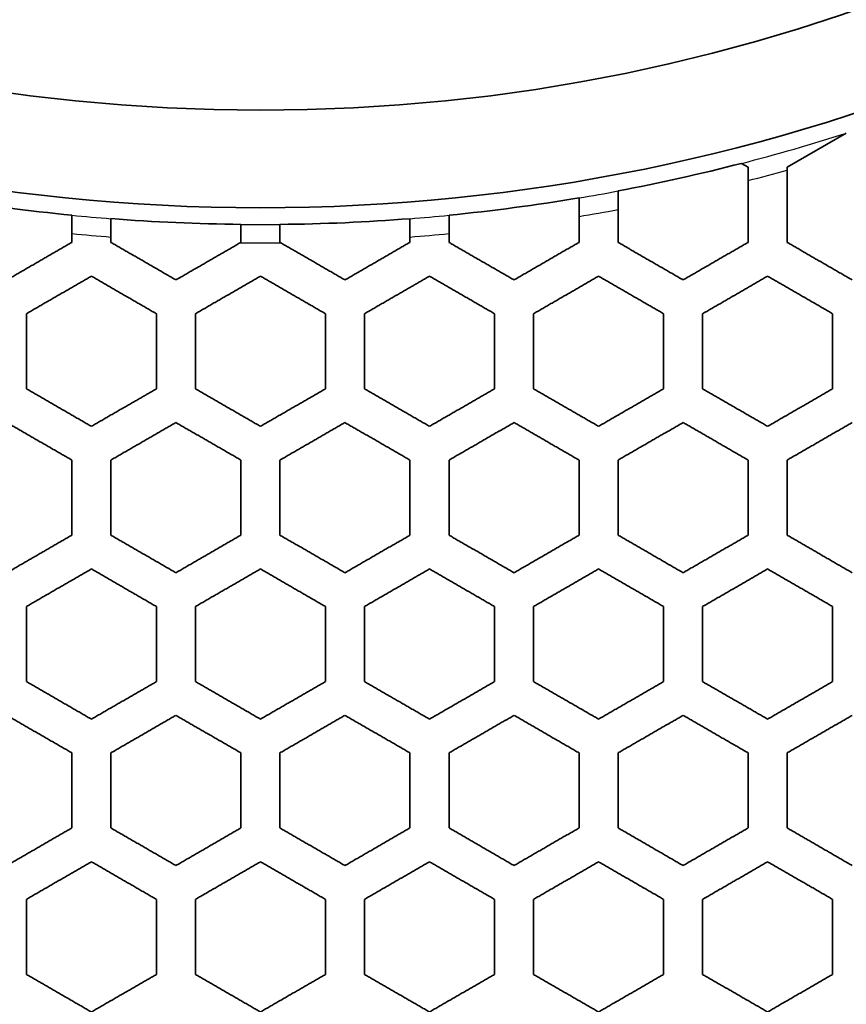
# Model space of a CAD drawing. Units: millimetres. Extents: x 14 to 1080, y -49 to 580.
# Drawn here: x 184 to 197, y 365 to 381 of the extents above; entities that cross this region are included whole.
import ezdxf

# ---------------------------------------------------------------- set-up
doc = ezdxf.new("R2010")
doc.units = ezdxf.units.MM
doc.header["$LTSCALE"] = 2
for name, color, linetype, lineweight in [('Dimension (ISO)', 7, 'Continuous', 18), ('Visible (ISO)', 7, 'Continuous', 35), ('Visible Narrow (ISO)', 7, 'Continuous', 25)]:
    doc.layers.add(name, color=color, linetype=linetype, lineweight=lineweight)
doc.styles.add('Note Text (ISO)', font='arial.ttf')
doc.dimstyles.new('ISO FOR MARKETING', dxfattribs={"dimscale": 2, "dimtxt": 2.5, "dimasz": 2.5, "dimexe": 3.175, "dimexo": 2, "dimgap": 0.762, "dimtad": 1, "dimrnd": 1e-08, "dimdsep": 46, "dimtxsty": 'Note Text (ISO)', "dimcen": 0.09, "dimdle": 10, "dimclrd": 256, "dimclre": 256, "dimclrt": 256, "dimazin": 2, "dimtfac": 1.40208, "dimtdec": 1, "dimtmove": 0, "dimatfit": 3, "dimfxl": 1, "dimtolj": 1, "dimtzin": 0, "dimlwd": -1, "dimlwe": -1, "dimarcsym": 0})

# ---------------------------------------------------------------- blocks, each defined once
blk = doc.blocks.new('*D11')
at = {"layer": 'Defpoints', "color": 0, "transparency": 16777216}
for p in [(285.934, 501.76), (89.376, 312.304)]:
    blk.add_point(p, dxfattribs=at)
at = {"layer": 'Dimension (ISO)', "transparency": 16777216}
for p, q in [((322.373, 536.883), (289.534, 505.23)), ((187.655, 406.852), (187.655, 407.212)), ((187.475, 407.032), (187.835, 407.032))]:
    blk.add_line(p, q, dxfattribs=at)
blk.add_solid([(288.956, 505.83), (290.112, 504.63), (285.934, 501.76)], dxfattribs=at)
at = {"layer": 'Dimension (ISO)', "transparency": 16777216, "char_height": 5, "attachment_point": 1, "rotation": 43.946, "style": 'Note Text (ISO)'}
for s, insert in [('\\A1;∅273 mm', (294.93, 520.028)), ('\\A1;∅10.75 in', (300.929, 514.097))]:
    blk.add_mtext(s, dxfattribs=dict(at, insert=insert))

msp = doc.modelspace()

# ---------------------------------------------------------------- linework, layer by layer
at = {"layer": 'Visible (ISO)'}
for p, q in [((195.755, 378.334), (196.665, 378.859)), ((195.052, 378.393), (195.155, 378.334)), ((195.052, 378.393), (195.052, 378.393)), ((195.155, 378.334), (195.155, 378.129)), ((195.755, 378.291), (195.755, 378.334)), ((193.155, 377.682), (193.155, 377.969)), ((193.155, 377.969), (193.155, 377.969)), ((192.555, 377.862), (192.555, 377.576)), ((192.555, 377.862), (192.555, 377.862)), ((184.755, 377.596), (184.755, 377.313)), ((184.755, 377.596), (184.755, 377.596)), ((190.555, 377.313), (190.555, 377.596)), ((190.555, 377.596), (190.555, 377.596)), ((185.355, 377.26), (185.355, 377.543)), ((185.355, 377.543), (185.355, 377.543)), ((187.355, 377.455), (187.355, 377.179)), ((187.355, 377.455), (187.355, 377.455)), ((187.955, 377.179), (187.955, 377.455)), ((187.955, 377.455), (187.955, 377.455)), ((189.955, 377.543), (189.955, 377.26)), ((189.955, 377.543), (189.955, 377.543)), ((187.355, 377.179), (187.345, 377.173)), ((187.965, 377.173), (187.955, 377.179))]:
    msp.add_line(p, q, dxfattribs=at)
for radius in [58.387, 58.15, 57.949, 29.321, 27.821]:
    msp.add_circle((187.655, 407.032), radius, dxfattribs=at)
for radius, start, end in [(94.509, 191.4788, 348.44683), (93.509, 191.5975, 348.32155), (136.5, 188.00122, 351.99878), (63.199, 202.01184, 337.98816), (60.84, 202.90226, 337.09774), (29.578, 280.7163, 284.4818), (29.578, 260.4644, 264.3734), (29.578, 275.6266, 279.5356), (29.578, 265.5402, 269.4189), (29.579, 270.5811, 274.4598)]:
    msp.add_arc((187.655, 407.032), radius, start, end, dxfattribs=at)
for points, weights in [([(195.755, 377.179), (195.755, 377.745), (195.755, 378.291)], [1.00032043294, 1.0003276396, 1]), ([(195.155, 378.129), (195.155, 377.661), (195.155, 377.179)], [1, 1.00025988236, 1.00027434873]), ([(193.155, 377.179), (193.155, 377.433), (193.155, 377.682)], [1.0001464827, 1.00010820681, 1]), ([(192.555, 377.576), (192.555, 377.379), (192.555, 377.179)], [1, 1.00007976331, 1.00011581601]), ([(184.755, 377.313), (184.755, 377.246), (184.755, 377.179)], [1, 1.00036622023, 1.0007275736]), ([(190.555, 377.179), (190.555, 377.246), (190.555, 377.313)], [1.00003916423, 1.00002208064, 1]), ([(184.755, 377.179), (184.261, 376.893), (183.755, 376.601)], [1.00159540366, 1.00552846538, 1.00911133707]), ([(185.355, 377.179), (185.355, 377.22), (185.355, 377.26)], [1.00044344657, 1.00022262431, 1]), ([(186.355, 376.601), (185.851, 376.893), (185.355, 377.179)], [1.00982842424, 1.00581186137, 1.00144512648]), ([(187.345, 377.173), (186.855, 376.89), (186.355, 376.601)], [1, 1.00415370777, 1.00796246653]), ([(188.955, 376.601), (188.455, 376.89), (187.965, 377.173)], [1.00796246653, 1.00415370777, 1]), ([(189.955, 377.179), (189.459, 376.893), (188.955, 376.601)], [1.00144512648, 1.00581186137, 1.00982842424]), ([(189.955, 377.26), (189.955, 377.22), (189.955, 377.179)], [1, 1.00022262431, 1.00044344657]), ([(191.555, 376.601), (191.049, 376.893), (190.555, 377.179)], [1.00052123437, 1.00044178054, 1]), ([(192.555, 377.179), (192.058, 376.892), (191.555, 376.601)], [1, 1.00056482626, 1.00077043588]), ([(194.155, 376.601), (193.649, 376.894), (193.155, 377.179)], [1.00046264342, 1.00040780347, 1]), ([(195.155, 377.179), (194.658, 376.892), (194.155, 376.601)], [1, 1.00062171122, 1.00089536602]), ([(196.755, 376.601), (196.248, 376.894), (195.755, 377.179)], [1.00041181104, 1.00037557304, 1]), ([(184.055, 376.081), (184.56, 376.373), (185.055, 376.659)], [1.01464115155, 1.01128211941, 1.00758054126]), ([(185.055, 376.659), (185.551, 376.372), (186.055, 376.081)], [1.01160910416, 1.01566651044, 1.01938043106]), ([(186.655, 376.081), (187.16, 376.373), (187.655, 376.659)], [1.01507286633, 1.01148363508, 1.00754992899]), ([(187.655, 376.659), (188.15, 376.373), (188.655, 376.081)], [1.00754992899, 1.01148363508, 1.01507286633]), ([(189.255, 376.081), (189.759, 376.372), (190.255, 376.659)], [1.00065853252, 1.00050571437, 1]), ([(190.255, 376.659), (190.75, 376.373), (191.255, 376.081)], [1, 1.00043184003, 1.00051268112]), ([(191.855, 376.081), (192.358, 376.372), (192.855, 376.659)], [1.00075534712, 1.00055086633, 1]), ([(192.855, 376.659), (193.349, 376.373), (193.855, 376.081)], [1, 1.00039921276, 1.00045567159]), ([(194.455, 376.081), (194.958, 376.371), (195.455, 376.659)], [1.000877094, 1.00060628105, 1]), ([(195.455, 376.659), (195.949, 376.374), (196.455, 376.081)], [1, 1.00036829547, 1.00040619272]), ([(184.055, 374.926), (184.055, 375.514), (184.055, 376.081)], [1.01153107619, 1.00923233312, 1.00660549402]), ([(186.055, 376.081), (186.055, 375.514), (186.055, 374.926)], [1.00576715631, 1.00844675677, 1.0107952937]), ([(186.655, 374.926), (186.655, 375.514), (186.655, 376.081)], [1.01068431803, 1.00832826639, 1.00564070119]), ([(188.655, 376.081), (188.655, 375.514), (188.655, 374.926)], [1.00564070129, 1.00832826653, 1.01068431821]), ([(189.255, 374.926), (189.255, 375.514), (189.255, 376.081)], [1.0002983769, 1.00031648411, 1]), ([(191.255, 376.081), (191.255, 375.514), (191.255, 374.926)], [1, 1.00031396955, 1.00029680666]), ([(191.855, 374.926), (191.855, 375.514), (191.855, 376.081)], [1.00029610836, 1.00031285397, 1]), ([(193.855, 376.081), (193.855, 375.514), (193.855, 374.926)], [1, 1.00030800894, 1.00029306257]), ([(194.455, 374.926), (194.455, 375.514), (194.455, 376.081)], [1.00029194405, 1.00030623816, 1]), ([(196.455, 376.081), (196.455, 375.514), (196.455, 374.926)], [1, 1.00029939302, 1.00028759288]), ([(185.055, 374.349), (184.551, 374.64), (184.055, 374.926)], [1.06910658702, 1.0667534384, 1.06407051622]), ([(186.055, 374.926), (185.56, 374.641), (185.055, 374.349)], [1.02983225541, 1.03271800961, 1.03528433639]), ([(187.655, 374.349), (187.151, 374.64), (186.655, 374.926)], [1.04363330773, 1.04100291444, 1.03804946815]), ([(188.655, 374.926), (188.159, 374.64), (187.655, 374.349)], [1.03804946815, 1.04100291444, 1.04363330773]), ([(190.255, 374.349), (189.75, 374.641), (189.255, 374.926)], [1.00048565202, 1.00040099818, 1]), ([(191.255, 374.926), (190.759, 374.64), (190.255, 374.349)], [1, 1.00046715477, 1.00061954822]), ([(192.855, 374.349), (192.35, 374.641), (191.855, 374.926)], [1.00043341836, 1.00037227644, 1]), ([(193.855, 374.926), (193.358, 374.64), (192.855, 374.349)], [1, 1.00050837115, 1.00070866075]), ([(195.455, 374.349), (194.949, 374.641), (194.455, 374.926)], [1.00038805945, 1.00034519907, 1]), ([(196.455, 374.926), (195.957, 374.639), (195.455, 374.349)], [1, 1.00055940216, 1.00082078477]), ([(183.755, 374.407), (184.251, 374.12), (184.755, 373.83)], [1.39444228861, 1.38947000761, 1.3840940468]), ([(185.355, 373.83), (185.86, 374.121), (186.355, 374.407)], [1.042625415, 1.040323598, 1.03770848326]), ([(186.355, 374.407), (186.851, 374.121), (187.355, 373.83)], [1.05067992678, 1.05326817391, 1.05553817716]), ([(187.955, 373.83), (188.459, 374.121), (188.955, 374.407)], [1.05553817716, 1.05326817391, 1.05067992678]), ([(188.955, 374.407), (189.45, 374.121), (189.955, 373.83)], [1.03770848326, 1.040323598, 1.042625415]), ([(190.555, 373.83), (191.059, 374.12), (191.555, 374.407)], [1.00060860581, 1.00045652446, 1]), ([(191.555, 374.407), (192.05, 374.121), (192.555, 373.83)], [1, 1.00036467442, 1.00042702152]), ([(193.155, 373.83), (193.658, 374.12), (194.155, 374.407)], [1.00069562143, 1.00049669752, 1]), ([(194.155, 374.407), (194.649, 374.122), (195.155, 373.83)], [1, 1.00033860657, 1.00038279223]), ([(195.755, 373.83), (196.257, 374.119), (196.755, 374.407)], [1.00080511517, 1.00054654447, 1]), ([(184.755, 373.83), (184.755, 373.262), (184.755, 372.675)], [1.01520719743, 1.01710602598, 1.01871290726]), ([(185.355, 372.675), (185.355, 373.262), (185.355, 373.83)], [1.01854389752, 1.01692467357, 1.01501279646]), ([(187.355, 373.83), (187.355, 373.262), (187.355, 372.675)], [1.01468745672, 1.0166211467, 1.01826100129]), ([(187.955, 372.675), (187.955, 373.262), (187.955, 373.83)], [1.01826100132, 1.01662114673, 1.01468745675]), ([(189.955, 373.83), (189.955, 373.262), (189.955, 372.675)], [1.01501279642, 1.01692467352, 1.01854389747]), ([(190.555, 372.675), (190.555, 373.262), (190.555, 373.83)], [1.00025987484, 1.00027497278, 1]), ([(192.555, 373.83), (192.555, 373.262), (192.555, 372.675)], [1, 1.00027214365, 1.00025810293]), ([(193.155, 372.675), (193.155, 373.262), (193.155, 373.83)], [1.0002574042, 1.00027103158, 1]), ([(195.155, 373.83), (195.155, 373.262), (195.155, 372.675)], [1, 1.00026651305, 1.00025455185]), ([(195.755, 372.675), (195.755, 373.261), (195.755, 373.83)], [1.00025354766, 1.00026493035, 1]), ([(184.755, 372.675), (184.26, 372.389), (183.755, 372.097)], [1.05591761189, 1.0575416331, 1.05887687678]), ([(186.355, 372.097), (185.851, 372.388), (185.355, 372.675)], [1.34576129042, 1.35134047788, 1.35656706541]), ([(187.355, 372.675), (186.859, 372.389), (186.355, 372.097)], [1.07979894949, 1.08114867819, 1.08219970175]), ([(188.955, 372.097), (188.451, 372.389), (187.955, 372.675)], [1.08219970175, 1.08114867819, 1.07979894949]), ([(189.955, 372.675), (189.459, 372.388), (188.955, 372.097)], [1.35656706541, 1.35134047788, 1.34576129042]), ([(191.555, 372.097), (191.05, 372.389), (190.555, 372.675)], [1.00040661647, 1.00034084582, 1]), ([(192.555, 372.675), (192.058, 372.388), (191.555, 372.097)], [1, 1.00042384393, 1.00057440448]), ([(194.155, 372.097), (193.65, 372.389), (193.155, 372.675)], [1.00036583635, 1.00031774018, 1]), ([(195.155, 372.675), (194.658, 372.388), (194.155, 372.097)], [1, 1.00046090806, 1.00065503558]), ([(196.755, 372.097), (196.249, 372.389), (195.755, 372.675)], [1.00033001776, 1.00029581718, 1]), ([(184.055, 371.577), (184.56, 371.869), (185.055, 372.155)], [1.06814001056, 1.06712893447, 1.06583371407]), ([(185.055, 372.155), (185.551, 371.868), (186.055, 371.577)], [1.34232325183, 1.33731691112, 1.33197147062]), ([(186.655, 371.577), (187.159, 371.868), (187.655, 372.155)], [1.33898870495, 1.34524040112, 1.35115713469]), ([(187.655, 372.155), (188.151, 371.868), (188.655, 371.577)], [1.35115713469, 1.34524040112, 1.33898870495]), ([(189.255, 371.577), (189.759, 371.868), (190.255, 372.155)], [1.00050042416, 1.00038450685, 1]), ([(190.255, 372.155), (190.75, 371.869), (191.255, 371.577)], [1, 1.00033411929, 1.00040075161]), ([(191.855, 371.577), (192.358, 371.868), (192.855, 372.155)], [1.00056475818, 1.00041478092, 1]), ([(192.855, 372.155), (193.35, 371.869), (193.855, 371.577)], [1, 1.00031179597, 1.00036092086]), ([(194.455, 371.577), (194.958, 371.867), (195.455, 372.155)], [1.00064363198, 1.00045100613, 1]), ([(195.455, 372.155), (195.95, 371.869), (196.455, 371.577)], [1, 1.00029064226, 1.00032593211]), ([(184.055, 370.422), (184.055, 371.009), (184.055, 371.577)], [1.02387589514, 1.0228892799, 1.02164384051]), ([(186.055, 371.577), (186.055, 371.009), (186.055, 370.422)], [1.0211543205, 1.02243603922, 1.02345704924]), ([(186.655, 370.422), (186.655, 371.009), (186.655, 371.577)], [1.02339384349, 1.02236765432, 1.02108047141]), ([(188.655, 371.577), (188.655, 371.009), (188.655, 370.422)], [1.02108047175, 1.02236765468, 1.02339384386]), ([(189.255, 370.422), (189.255, 371.009), (189.255, 371.577)], [1.00022947428, 1.00024288994, 1]), ([(191.255, 371.577), (191.255, 371.009), (191.255, 370.422)], [1, 1.00024141035, 1.00022854934]), ([(191.855, 370.422), (191.855, 371.009), (191.855, 371.577)], [1.00022813681, 1.00024075168, 1]), ([(193.855, 371.577), (193.855, 371.009), (193.855, 370.422)], [1, 1.00023787604, 1.00022632986]), ([(194.455, 370.422), (194.455, 371.009), (194.455, 371.577)], [1.0002256631, 1.00023681884, 1]), ([(196.455, 371.577), (196.455, 371.009), (196.455, 370.422)], [1, 1.00023270067, 1.00022305305]), ([(185.055, 369.845), (184.552, 370.136), (184.055, 370.422)], [1.28896849817, 1.29362486648, 1.29798247854]), ([(186.055, 370.422), (185.559, 370.136), (185.055, 369.845)], [1.31217351223, 1.30622580675, 1.2999877831]), ([(187.655, 369.845), (187.151, 370.136), (186.655, 370.422)], [1.29606843517, 1.30152426246, 1.30668317521]), ([(188.655, 370.422), (188.159, 370.136), (187.655, 369.845)], [1.30668317521, 1.30152426246, 1.29606843517]), ([(190.255, 369.845), (189.751, 370.136), (189.255, 370.422)], [1.00038211923, 1.00031308816, 1]), ([(191.255, 370.422), (190.758, 370.136), (190.255, 369.845)], [1, 1.00035891148, 1.00047470728]), ([(192.855, 369.845), (192.35, 370.137), (191.855, 370.422)], [1.00034518814, 1.00029306604, 1]), ([(193.855, 370.422), (193.358, 370.135), (192.855, 369.845)], [1, 1.00038685964, 1.00053460572]), ([(195.455, 369.845), (194.95, 370.137), (194.455, 370.422)], [1.00031274755, 1.00027419116, 1]), ([(196.455, 370.422), (195.957, 370.135), (195.455, 369.845)], [1, 1.00042055845, 1.00060810473]), ([(183.755, 369.903), (184.252, 369.616), (184.755, 369.326)], [1.28553560888, 1.28135012096, 1.27687673629]), ([(185.355, 369.326), (185.859, 369.617), (186.355, 369.903)], [1.28802813228, 1.29402820114, 1.29974746729]), ([(186.355, 369.903), (186.851, 369.616), (187.355, 369.326)], [1.29417725474, 1.28922005027, 1.28397626545]), ([(187.955, 369.326), (188.459, 369.616), (188.955, 369.903)], [1.28397626545, 1.28922005027, 1.29417725474]), ([(188.955, 369.903), (189.451, 369.617), (189.955, 369.326)], [1.29974746729, 1.29402820114, 1.28802813228]), ([(190.555, 369.326), (191.058, 369.616), (191.555, 369.903)], [1.00046742337, 1.00035177591, 1]), ([(191.555, 369.903), (192.05, 369.617), (192.555, 369.326)], [1, 1.00028775102, 1.00034065072]), ([(193.155, 369.326), (193.658, 369.616), (194.155, 369.903)], [1.00052609953, 1.00037909908, 1]), ([(194.155, 369.903), (194.65, 369.617), (195.155, 369.326)], [1, 1.00026948361, 1.00030891534]), ([(195.755, 369.326), (196.257, 369.615), (196.755, 369.903)], [1.00059811264, 1.00041210919, 1]), ([(184.755, 369.326), (184.755, 368.757), (184.755, 368.171)], [1.02532120506, 1.0260409528, 1.02652901997]), ([(185.355, 368.171), (185.355, 368.757), (185.355, 369.326)], [1.02643969565, 1.02594288901, 1.02521394238]), ([(187.355, 369.326), (187.355, 368.757), (187.355, 368.171)], [1.02503420441, 1.02577851251, 1.0262899126]), ([(187.955, 368.171), (187.955, 368.757), (187.955, 369.326)], [1.02628991265, 1.02577851256, 1.02503420446]), ([(189.955, 369.326), (189.955, 368.757), (189.955, 368.171)], [1.02521394236, 1.02594288899, 1.02643969563]), ([(190.555, 368.171), (190.555, 368.757), (190.555, 369.326)], [1.00020324048, 1.00021471282, 1]), ([(192.555, 369.326), (192.555, 368.757), (192.555, 368.171)], [1, 1.00021298742, 1.00020215937]), ([(193.155, 368.171), (193.155, 368.757), (193.155, 369.326)], [1.0002017317, 1.00021230658, 1]), ([(195.155, 369.326), (195.155, 368.757), (195.155, 368.171)], [1, 1.00020952509, 1.00019997804]), ([(195.755, 368.171), (195.755, 368.756), (195.755, 369.326)], [1.00019935768, 1.00020854507, 1]), ([(184.755, 368.171), (184.259, 367.885), (183.755, 367.593)], [1.26361156297, 1.25791444347, 1.25197274834]), ([(186.355, 367.593), (185.852, 367.884), (185.355, 368.171)], [1.24603298968, 1.25064538362, 1.2550024747]), ([(187.355, 368.171), (186.859, 367.884), (186.355, 367.593)], [1.26074260161, 1.25570542834, 1.25041653597]), ([(188.955, 367.593), (188.451, 367.884), (187.955, 368.171)], [1.25041653597, 1.25570542834, 1.26074260161]), ([(189.955, 368.171), (189.458, 367.884), (188.955, 367.593)], [1.2550024747, 1.25064538362, 1.24603298968]), ([(191.555, 367.593), (191.051, 367.885), (190.555, 368.171)], [1.00032612177, 1.00027099369, 1]), ([(192.555, 368.171), (192.058, 367.884), (191.555, 367.593)], [1, 1.00032961353, 1.00044446429]), ([(194.155, 367.593), (193.65, 367.885), (193.155, 368.171)], [1.00029655957, 1.00025453293, 1]), ([(195.155, 368.171), (194.657, 367.884), (194.155, 367.593)], [1, 1.00035505375, 1.00049937925]), ([(196.755, 367.593), (196.25, 367.885), (195.755, 368.171)], [1.00027033274, 1.00023891064, 1]), ([(184.055, 367.073), (184.559, 367.364), (185.055, 367.651)], [1.24148954181, 1.24722070789, 1.25271458119]), ([(185.055, 367.651), (185.552, 367.364), (186.055, 367.073)], [1.24393885983, 1.23974257246, 1.23529950677]), ([(186.655, 367.073), (187.159, 367.364), (187.655, 367.651)], [1.23975422308, 1.24485170998, 1.24970547833]), ([(187.655, 367.651), (188.151, 367.364), (188.655, 367.073)], [1.24970547833, 1.24485170998, 1.23975422308]), ([(189.255, 367.073), (189.758, 367.364), (190.255, 367.651)], [1.00039306886, 1.00030214599, 1]), ([(190.255, 367.651), (190.751, 367.364), (191.255, 367.073)], [1, 1.000266234, 1.0003219284]), ([(191.855, 367.073), (192.358, 367.363), (192.855, 367.651)], [1.00043793457, 1.00032340515, 1]), ([(192.855, 367.651), (193.351, 367.364), (193.855, 367.073)], [1, 1.00025025714, 1.00029297008]), ([(194.455, 367.073), (194.957, 367.363), (195.455, 367.651)], [1.00049180359, 1.00034833209, 1]), ([(195.455, 367.651), (195.95, 367.365), (196.455, 367.073)], [1, 1.00023511367, 1.00026727937]), ([(184.055, 365.918), (184.055, 366.504), (184.055, 367.073)], [1.02762870782, 1.02758783111, 1.02734013913]), ([(186.055, 367.073), (186.055, 366.504), (186.055, 365.918)], [1.02709516794, 1.0273690272, 1.02743481591]), ([(186.655, 365.918), (186.655, 366.504), (186.655, 367.073)], [1.02740545312, 1.02733591919, 1.02705812521]), ([(188.655, 367.073), (188.655, 366.504), (188.655, 365.918)], [1.02705812565, 1.02733591963, 1.02740545356]), ([(189.255, 365.918), (189.255, 366.504), (189.255, 367.073)], [1.00018194649, 1.00019226619, 1]), ([(191.255, 367.073), (191.255, 366.504), (191.255, 365.918)], [1, 1.0001913399, 1.00018136689]), ([(191.855, 365.918), (191.855, 366.504), (191.855, 367.073)], [1.00018110799, 1.00019092672, 1]), ([(193.855, 367.073), (193.855, 366.504), (193.855, 365.918)], [1, 1.00018911581, 1.00017997025]), ([(194.455, 365.918), (194.455, 366.504), (194.455, 367.073)], [1.00017954908, 1.00018844737, 1]), ([(196.455, 367.073), (196.455, 366.504), (196.455, 365.918)], [1, 1.00018582943, 1.00017789303]), ([(185.055, 365.341), (184.552, 365.632), (184.055, 365.918)], [1.20156872936, 1.20550518838, 1.20922069817]), ([(186.055, 365.918), (185.559, 365.632), (185.055, 365.341)], [1.21839211138, 1.21350974972, 1.20841255159]), ([(187.655, 365.341), (187.152, 365.632), (186.655, 365.918)], [1.20618799399, 1.21071120688, 1.21501513058]), ([(188.655, 365.918), (188.158, 365.632), (187.655, 365.341)], [1.21501513058, 1.21071120688, 1.20618799399]), ([(190.255, 365.341), (189.751, 365.632), (189.255, 365.918)], [1.00030854803, 1.0002512596, 1]), ([(191.255, 365.918), (190.758, 365.632), (190.255, 365.341)], [1, 1.00028430284, 1.00037522868]), ([(192.855, 365.341), (192.351, 365.632), (191.855, 365.918)], [1.00028145089, 1.00023672506, 1]), ([(193.855, 365.918), (193.358, 365.631), (192.855, 365.341)], [1, 1.00030410162, 1.00041736584]), ([(195.455, 365.341), (194.951, 365.632), (194.455, 365.918)], [1.00025741867, 1.00022301563, 1]), ([(196.455, 365.918), (195.957, 365.631), (195.455, 365.341)], [1, 1.00032746982, 1.00046800683])]:
    msp.add_rational_spline(points, weights, degree=2, dxfattribs=at)
at = {"layer": 'Visible Narrow (ISO)'}
msp.add_circle((187.655, 407.032), 57.731, dxfattribs=at)
for radius, start, end in [(82.483, 193.10156, 346.73374), (80.493, 193.41814, 346.39945), (94.009, 191.53782, 348.38453), (83.511, 192.94413, 346.89996), (29.579, 284.482, 287.735), (29.86, 284.5467, 285.7394), (29.579, 279.5356, 280.7163), (29.579, 264.3735, 265.5402), (29.579, 274.4598, 275.6265), (29.86, 279.4448, 280.6139), (29.579, 269.4189, 270.5811), (29.86, 264.4267, 265.5824), (29.86, 274.4176, 275.5733), (29.86, 269.4053, 270.5947)]:
    msp.add_arc((187.655, 407.032), radius, start, end, dxfattribs=at)

# ---------------------------------------------------------------- dimensions: what is measured, and where the dimension line sits
at = {"layer": 'Dimension (ISO)'}
dim = msp.add_diameter_dim_2p(p1=(89.376, 312.304), p2=(285.934, 501.76), text='<> mm\\X∅10.75 in', dimstyle='ISO FOR MARKETING', override={"dimgap": 0.762, "dimdec": 2, "dimlfac": 1, "dimpost": '', "dimtol": 0, "dimlim": 0, "dimtp": 0, "dimtm": 0, "dimtdec": 1, "dimtofl": 0, "dimtvp": -0.25}, dxfattribs=at)
dim.commit()
dim.dimension.update_dxf_attribs({"geometry": '*D11', "text_midpoint": (310.501, 525.439), "dimtype": 163})

doc.saveas('drawing.dxf')
